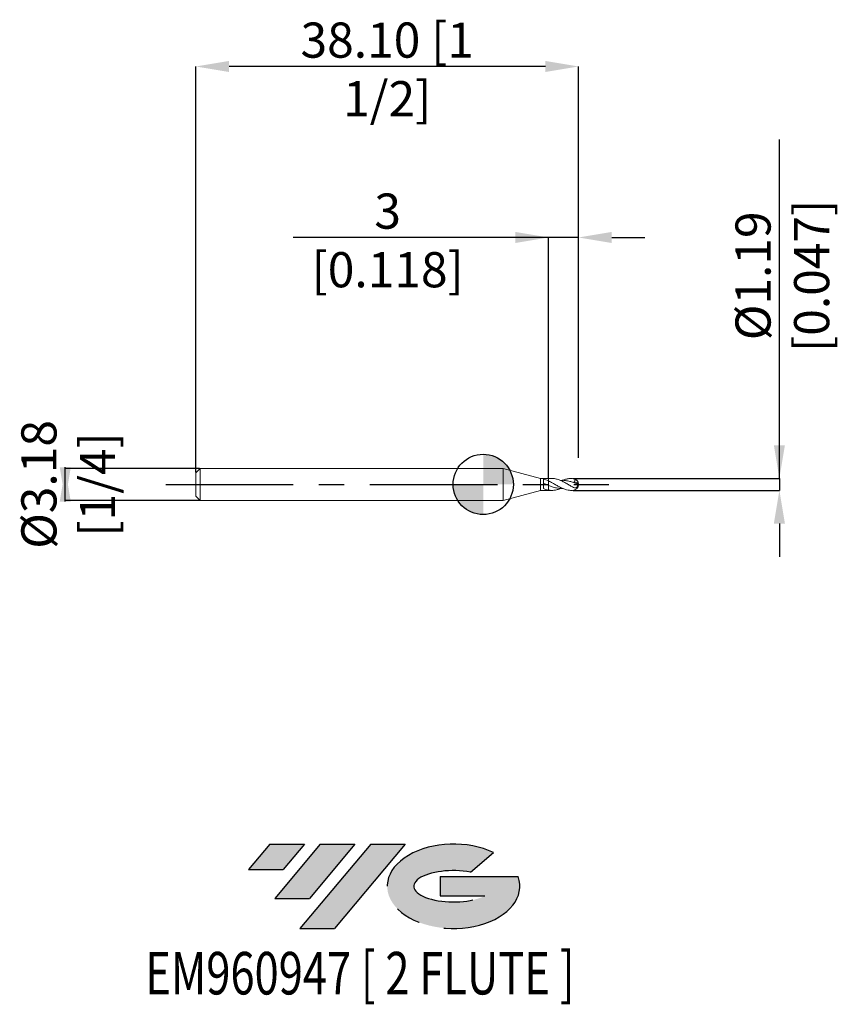
# Model space of a CAD drawing. Units: millimetres. Extents: x -46.1 to 35.5, y -51.7 to 46.3.
import ezdxf
from ezdxf.enums import TextEntityAlignment as Align

# ---------------------------------------------------------------- set-up
doc = ezdxf.new("R2010")
doc.units = ezdxf.units.MM
doc.header["$PDSIZE"] = -1
doc.linetypes.add('CENTERX2', pattern=[20.319999999999997, 12.7, -2.54, 2.54, -2.54])
for name, color, linetype in [('FORMAT', 2, 'Continuous'), ('중심선', 1, 'CENTERX2'), ('해칭선', 100, 'Continuous')]:
    doc.layers.add(name, color=color, linetype=linetype)
doc.layers.add('외형선', color=4, linetype='Continuous', lineweight=30)
doc.layers.add('치수문자_일반주서', color=7, linetype='Continuous', lineweight=15)
doc.styles.add('SLDTEXTSTYLE0', font='TXT', dxfattribs={"width": 0.75})
doc.dimstyles.new('SLDDIMSTYLE0', dxfattribs={"dimtxt": 3.5, "dimasz": 3.302, "dimexe": 0, "dimexo": 0.0625, "dimgap": 0.875, "dimtad": 1, "dimrnd": 1e-09, "dimzin": 12, "dimdsep": 46, "dimtxsty": 'SLDTEXTSTYLE0', "dimsah": 1, "dimcen": 0.09, "dimadec": 0, "dimazin": 3, "dimtfac": 1, "dimtmove": 0, "dimatfit": 0, "dimfxl": 1, "dimfrac": 2, "dimtolj": 1, "dimtzin": 12, "dimarcsym": 0})
doc.dimstyles.new('SLDDIMSTYLE1', dxfattribs={"dimtxt": 3.5, "dimasz": 3.302, "dimexe": 0, "dimexo": 0.0625, "dimgap": 0.875, "dimtad": 1, "dimrnd": 1e-09, "dimzin": 4, "dimdsep": 46, "dimtxsty": 'SLDTEXTSTYLE0', "dimsah": 1, "dimcen": 0.09, "dimadec": 0, "dimazin": 1, "dimtfac": 1, "dimtofl": 0, "dimtmove": 0, "dimatfit": 3, "dimfxl": 1, "dimfrac": 2, "dimtolj": 1, "dimtzin": 12, "dimarcsym": 0})

# ---------------------------------------------------------------- blocks, each defined once
blk = doc.blocks.new('블럭10')
at = {"layer": '중심선'}
for p, q in [((2.268634060543552, 16.24717430164393), (0.1404042013395286, 13.71084872107135)), ((2.268634060543552, 16.24717430164393), (5.714909304380834, 16.24717430164393)), ((7.28139805157953, 16.24717430164393), (2.750260043222114, 10.84717430164391)), ((5.714909304380834, 16.24717430164393), (3.58671253028996, 13.71088815037384)), ((12.29416204261559, 16.24717430164393), (5.245725140726316, 7.84717430164391)), ((10.72767329541681, 16.24717430164393), (6.196535287059397, 10.84717430164391)), ((7.28139805157953, 16.24717430164393), (10.72767329541681, 16.24717430164393)), ((15.74043728645272, 16.24717430164393), (8.692000384563599, 7.84717430164391)), ((12.29416204261559, 16.24717430164393), (15.74043728645272, 16.24717430164393)), ((22.22332737316547, 13.45928029700563), (24.52862924686651, 15.39360700705356)), ((0.1404042013395286, 13.71084872107135), (3.58671253028996, 13.71088815037384)), ((19.22039502424796, 13.00717430171391), (19.22036997980202, 11.08717430171403)), ((19.22039502424796, 13.00717430171391), (26.96566020931264, 13.00717430171391)), ((2.750260043222114, 10.84717430164391), (6.196535287059397, 10.84717430164391)), ((19.22036997980202, 11.08717430171403), (23.66174974927406, 11.08717430171406)), ((5.245725140726316, 7.84717430164391), (8.692000384563599, 7.84717430164391))]:
    blk.add_line(p, q, dxfattribs=at)
for centre, major_axis, ratio, start_param, end_param in [((20.54032771741204, 12.0471743016438), (6.600054785286829, -1.261213355974178e-13), 0.636358354079598, 0.9219305317359503, 6.513795318482858), ((20.54032771746488, 12.04717430159265), (3.960054785062283, 1.540847449632565e-10), 0.3939339440162632, 1.131841032648279, 5.62031148352944)]:
    blk.add_ellipse(centre, major_axis=major_axis, ratio=ratio, start_param=start_param, end_param=end_param, dxfattribs=at)
at = {"layer": 'FORMAT', "color": 2, "style": 'SLDTEXTSTYLE0', "width": 0.75}
blk.add_attdef('AUTOATTR0', text='', height=4.233333333333333, dxfattribs=at).set_placement((3.448148490846466, -0.0412997538344756), align=Align.BOTTOM_LEFT)
blk = doc.blocks.new('_D')
at = {"layer": 'Defpoints', "color": 0}
for p in [(6.496969529977672, 24.58031437497614), (9.494169529977762, 2.592267128328275), (6.496969529977672, 0.5969000000000124)]:
    blk.add_point(p, dxfattribs=at)
at = {"layer": '치수문자_일반주서', "color": 0, "lineweight": -2}
for p, q in [((6.496969529977672, 24.58031437497614), (-18.91953047002233, 24.58031437497614)), ((3.194969529977673, 24.58031437497614), (-0.1070304700223268, 24.58031437497614)), ((6.496969529977672, 0.6594000000000124), (6.496969529977672, 24.58031437497614)), ((9.494169529977764, 24.58031437497614), (6.496969529977672, 24.58031437497614)), ((9.494169529977762, 2.654767128328275), (9.494169529977764, 24.58031437497614)), ((12.79616952997776, 24.58031437497614), (16.09816952997776, 24.58031437497614))]:
    blk.add_line(p, q, dxfattribs=at)
at = {"layer": '치수문자_일반주서', "color": 0}
for points in [[(3.194969529977673, 24.0299810416428), (3.194969529977673, 25.13064770830947), (6.496969529977672, 24.58031437497614)], [(12.79616952997776, 25.13064770830947), (12.79616952997776, 24.0299810416428), (9.494169529977764, 24.58031437497614)]]:
    blk.add_solid(points, dxfattribs=at)
at = {"layer": '치수문자_일반주서', "color": 0, "insert": (-9.513280470022327, 28.95531437497614), "char_height": 3.5, "attachment_point": 2, "style": 'SLDTEXTSTYLE0'}
blk.add_mtext('\\A1;3 [0.118]', dxfattribs=at)
blk = doc.blocks.new('_D_1')
at = {"layer": 'Defpoints', "color": 0}
for p in [(-28.60583047002223, 41.60177051296363), (9.494169529977762, 2.592267128328275), (-28.60583047002223, 1.157500000000007)]:
    blk.add_point(p, dxfattribs=at)
at = {"layer": '치수문자_일반주서', "color": 0, "lineweight": -2}
for p, q in [((-28.60583047002223, 1.220000000000007), (-28.60583047002224, 41.60177051296363)), ((6.192169529977759, 41.60177051296363), (-25.30383047002224, 41.60177051296363)), ((9.494169529977762, 2.654767128328275), (9.494169529977759, 41.60177051296363))]:
    blk.add_line(p, q, dxfattribs=at)
at = {"layer": '치수문자_일반주서', "color": 0}
for points in [[(-25.30383047002224, 42.15210384629696), (-25.30383047002224, 41.05143717963029), (-28.60583047002224, 41.60177051296363)], [(6.192169529977759, 41.05143717963029), (6.192169529977759, 42.15210384629696), (9.494169529977759, 41.60177051296363)]]:
    blk.add_solid(points, dxfattribs=at)
at = {"layer": '치수문자_일반주서', "color": 0, "insert": (-9.555830470022238, 45.97677051296363), "char_height": 3.5, "attachment_point": 2, "style": 'SLDTEXTSTYLE0'}
blk.add_mtext('\\A1;38.10 [1 1/2]', dxfattribs=at)
blk = doc.blocks.new('_D_2')
at = {"layer": 'Defpoints', "color": 0}
for p in [(-28.17583047002225, 1.587499999999993), (-41.60583047002224, -1.587500000000041), (-28.17583047002225, -1.587499999999991)]:
    blk.add_point(p, dxfattribs=at)
at = {"layer": '치수문자_일반주서', "color": 0, "lineweight": -2}
for p, q in [((-41.60583047002224, -1.714500000000057), (-41.60583047002225, 1.714499999999959)), ((-28.23833047002225, 1.587499999999993), (-41.60583047002225, 1.587499999999943)), ((-28.23833047002225, -1.587499999999991), (-41.60583047002224, -1.587500000000041))]:
    blk.add_line(p, q, dxfattribs=at)
at = {"layer": '치수문자_일반주서', "color": 0}
for points in [[(-42.15616380335559, 1.714499999999956), (-41.05549713668892, 1.714499999999961), (-41.60583047002224, -1.587500000000041)], [(-41.05549713668891, -1.714500000000055), (-42.15616380335558, -1.714500000000059), (-41.60583047002225, 1.587499999999943)]]:
    blk.add_solid(points, dxfattribs=at)
at = {"layer": '치수문자_일반주서', "color": 0, "insert": (-45.98083047002225, -2.74e-14), "char_height": 3.5, "attachment_point": 2, "rotation": 90.00000000000026, "style": 'SLDTEXTSTYLE0'}
blk.add_mtext('\\A1;%%c3.18 [1/4]', dxfattribs=at)
blk = doc.blocks.new('_D_3')
at = {"layer": 'Defpoints', "color": 0}
for p in [(8.897269529977741, 0.5969000000000128), (8.897269529977741, -0.5969000000000105), (29.48476952997778, -0.5968999999999336)]:
    blk.add_point(p, dxfattribs=at)
at = {"layer": '치수문자_일반주서', "color": 0, "lineweight": -2}
for p, q in [((29.48476952997771, 0.5969000000000904), (29.48476952997761, 34.32590000000009)), ((29.4847695299777, 3.89890000000009), (29.48476952997769, 7.20090000000009)), ((8.959769529977741, 0.596900000000013), (29.48476952997771, 0.5969000000000904)), ((29.48476952997771, 0.5969000000000904), (29.48476952997771, -0.596899999999934)), ((8.959769529977741, -0.5969000000000103), (29.48476952997771, -0.596899999999934)), ((29.48476952997772, -3.898899999999934), (29.48476952997773, -7.200899999999933))]:
    blk.add_line(p, q, dxfattribs=at)
at = {"layer": '치수문자_일반주서', "color": 0}
for points in [[(28.93443619664436, 3.898900000000088), (30.03510286331103, 3.898900000000092), (29.48476952997771, 0.5969000000000904)], [(30.03510286331106, -3.898899999999932), (28.93443619664439, -3.898899999999935), (29.48476952997771, -0.596899999999934)]]:
    blk.add_solid(points, dxfattribs=at)
at = {"layer": '치수문자_일반주서', "color": 0, "insert": (25.10976952997765, 20.76340000000008), "char_height": 3.5, "attachment_point": 2, "rotation": 90.00000000000018, "style": 'SLDTEXTSTYLE0'}
blk.add_mtext('\\A1;%%c1.19 [0.047]', dxfattribs=at)
blk = doc.blocks.new('SW_DOWELSYMBOL_0')
at = {"linetype": 'Continuous', "lineweight": 0}
h = blk.add_hatch(color=0, dxfattribs=at)
edge = h.paths.add_edge_path(flags=0)
edge.add_arc((0, 0), 3.00000000005885, 0, 90)
edge.add_line((0, 3.00000000005885), (0, 0))
edge.add_line((0, 0), (3.00000000005885, 0))
h = blk.add_hatch(color=0, dxfattribs=at)
edge = h.paths.add_edge_path(flags=0)
edge.add_arc((0, 0), 3.00000000005885, 180, 270.0000000000008)
edge.add_line((0, -3.00000000005885), (0, 0))
edge.add_line((0, 0), (-3.00000000005885, 0))
at = {"layer": '해칭선', "color": 0}
blk.add_circle((0, 0), 3.00000000005885, dxfattribs=at)

msp = doc.modelspace()

# ---------------------------------------------------------------- hatches: boundary and pattern name
at = {"layer": '중심선'}
for points in [[(-17.78119409776659, -35.8), (-21.22746934160387, -35.8), (-23.3556992008079, -38.3363255805726), (-19.90939087185747, -38.33628615127011)], [(-12.76843010673061, -35.80000000000003), (-16.2147053505679, -35.8), (-20.74584335892531, -41.20000000000002), (-17.29956811508803, -41.20000000000002)], [(-7.755666115694745, -35.8), (-11.20194135953186, -35.8), (-18.25037826142111, -44.20000000000002), (-14.80410301758383, -44.20000000000002)]]:
    msp.add_hatch(color=256, dxfattribs=at).paths.add_polyline_path(points, flags=0)
h = msp.add_hatch(color=256, dxfattribs=at)
edge = h.paths.add_edge_path(flags=0)
edge.add_ellipse((-2.955775684682546, -40.00000000005127), major_axis=(3.960054785062284, 1.540882976769353e-10), ratio=0.3939339440162627, start_angle=39.998034231491715, end_angle=342.90460819391564, ccw=False)
edge.add_line((-1.272776028981978, -38.58789400463833), (1.032525844719087, -36.65356729459038))
edge.add_ellipse((-2.955775684735392, -40.00000000000015), major_axis=(6.600054785286829, -1.27897692436818e-13), ratio=0.636358354079598, start_angle=39.99873849337411, end_angle=368.4976242363725)
edge.add_line((3.469556807165217, -39.03999999993002), (-4.27570837789947, -39.03999999993002))
edge.add_line((-4.27570837789947, -39.03999999993002), (-4.275733422345404, -40.95999999992991))
edge.add_line((-4.275733422345404, -40.95999999992991), (0.165646347126633, -40.95999999992988))

# ---------------------------------------------------------------- linework, layer by layer
at = {"layer": '외형선', "linetype": 'Continuous', "lineweight": 15}
for p, q in [((-28.17583047002225, 1.587499999999997), (-28.60583047002225, 1.157499999999997)), ((-28.60583047002225, 1.157499999999997), (-28.60583047002225, -1.157500000000004)), ((2, 1.587500000000001), (-28.17583047002225, 1.587499999999997)), ((-28.17583047002225, 1.587499999999997), (-28.17583047002225, -1.587500000000004)), ((5.696969529977677, 0.5969000000000126), (2, 1.5875)), ((2, 1.587500000000001), (2, -1.587500000000001)), ((6.496969529977676, 0.5969000000000125), (5.696969529977677, 0.5969000000000124)), ((5.696969529977677, 0.5969000000000126), (5.696969529977677, -0.5969000000000109)), ((5.996906375158312, -0.4148835670585868), (5.996906375158312, 0.5371610813869707)), ((6.496969529977676, 0.5969000000000125), (6.496969529977676, 0.3543392991285484)), ((2, -1.587499999999999), (5.696969529977677, -0.5969000000000109)), ((5.696969529977677, -0.5969000000000106), (6.496969529977676, -0.5969000000000105)), ((6.496969529977676, -0.5666553747008276), (6.496969529977676, -0.5969000000000105)), ((-28.60583047002225, -1.157500000000004), (-28.17583047002225, -1.587500000000004)), ((-28.17583047002225, -1.587500000000003), (2, -1.5875))]:
    msp.add_line(p, q, dxfattribs=at)
at = {"layer": '외형선', "color": 1, "linetype": 'Continuous', "lineweight": 15}
for p, q in [((6.826890274349616, 0.5969000000000128), (6.496969529977676, 0.5969000000000128)), ((8.897269529977743, 0.5969000000000128), (8.777673235908257, 0.5969000000000128)), ((6.496969529977676, -0.5969000000000105), (6.826890274349616, -0.5969000000000105)), ((8.778270935929234, -0.5969000000000105), (8.897269529977743, -0.5969000000000105))]:
    msp.add_line(p, q, dxfattribs=at)
for centre, radius, start, end in [((8.897269529977743, 1.1e-15), 0.5969000000000122, 0, 90), ((8.897269529977743, 1.1e-15), 0.5969000000000122, 270.0000000000009, 0), ((8.957385861475018, 0.0110967646672731), 0.533719142937856, 1.067937843501261, 71.21520217214008), ((9.2085867184676, -0.1037645912734622), 0.3087740932326743, 23.84147121831592, 56.79586547408945)]:
    msp.add_arc(centre, radius, start, end, dxfattribs=at)
at = {"layer": '외형선', "linetype": 'Continuous', "lineweight": 15}
for points in [[(6.496969529916075, -0.0975717798164236), (6.328358412531957, -0.0337456047925115), (6.165523695580545, 0.0331629793329503), (5.996906375158312, 0.0970122480309634)], [(5.996950437056523, 0.5369882157473717), (6.165553247324496, 0.4948329002247511), (6.328373099322679, 0.4320285136649987), (6.496969529974713, 0.3543392991299154)], [(6.496969529976351, -0.5666553747005895), (6.328358412572404, -0.5363121954881988), (6.165523695600637, -0.4840062491560643), (5.996906375158312, -0.4145381463130115)]]:
    msp.add_open_spline(points, degree=3, dxfattribs=at)
for points, knots in [([(6.49696952997768, 0.3543392991350064), (6.49696952997768, 0.2955695732773889), (6.496969529977676, 0.2058353892577428), (6.49696952997768, 0.0356858022466648), (6.496969529977676, -0.0413944370965158), (6.496969529977676, -0.0975717798397417)], [0, 0, 0, 0, 0.5, 0.5, 1, 1, 1, 1]), ([(6.496969529977676, 0.354339299135007), (6.49696952997768, 0.2955695732773896), (6.49696952997768, 0.2058353892577434), (6.49696952997768, 0.0356858022466651), (6.496969529977676, -0.0413944370965157), (6.496969529977676, -0.0975717798397417)], [0, 0, 0, 0, 0.5, 0.5, 1, 1, 1, 1]), ([(6.49696952997768, -0.0975717798397418), (6.49696952997768, -0.1272772260799619), (6.49696952997768, -0.1828082605931121), (6.49696952997768, -0.3109365819951779), (6.49696952997768, -0.360471236012364), (6.49696952997768, -0.4638674169728734), (6.49696952997768, -0.5174401716081346), (6.49696952997768, -0.5666553747044958)], [0, 0, 0, 0, 0.4999999999999999, 0.4999999999999999, 0.75, 0.75, 1, 1, 1, 1]), ([(6.496969529977687, -0.0975717798397457), (6.496969529977687, -0.1272772260799651), (6.496969529977687, -0.1828082605931147), (6.49696952997769, -0.3109365819951802), (6.496969529977687, -0.3604712360123662), (6.496969529977687, -0.4638674169728756), (6.496969529977687, -0.5174401716081369), (6.49696952997769, -0.5666553747044984)], [0, 0, 0, 0, 0.4999999999999998, 0.4999999999999998, 0.7499999999999999, 0.7499999999999999, 1, 1, 1, 1])]:
    msp.add_open_spline(points, degree=3, knots=knots, dxfattribs=at)
at = {"layer": '외형선', "color": 1, "linetype": 'Continuous', "lineweight": 15}
for points, knots in [([(6.496969529977676, 0.3543392991309235), (6.636517719311398, 0.2839042483764061), (6.891382776382166, 0.1552645769049067), (7.260444962361484, -0.0638731572694938), (7.605637097589113, -0.2565888909685137), (7.949713039453377, -0.423323847901058), (8.278340065863144, -0.5358218907127387), (8.554462960079967, -0.5927862096376655), (8.716193901328671, -0.5913280519822198), (8.778270935929234, -0.5907683687049736)], [0, 0, 0, 0, 0.1834048101602199, 0.3349629803992189, 0.4858705394147447, 0.6366727336028523, 0.7874692280938352, 0.9184245143233585, 1, 1, 1, 1]), ([(8.897269529977743, -0.2492009817276822), (8.785014158615196, -0.1878304650508572), (8.560408476931599, -0.0650375281413631), (8.22388850998474, 0.1322790134231117), (7.888584403905678, 0.3143089363612326), (7.54772781662467, 0.4679291268349932), (7.200323315668689, 0.5644102053829936), (6.958105198309553, 0.6069116855684425), (6.833817401500694, 0.59562123364834), (6.826890274349616, 0.5949919651436938)], [0, 0, 0, 0, 0.1626413886404478, 0.3254203297548685, 0.4871808409220494, 0.6491129957593376, 0.8197821345046533, 0.9899556344127501, 1, 1, 1, 1]), ([(9.33437526681272, 0.0627889182212053), (9.215482256121005, 0.1082189692560385), (8.977108633318307, 0.1993035989266971), (8.592735093196765, 0.3193016681433627), (8.181731368921916, 0.3955750429843623), (7.871796592723427, 0.4212123230832392), (7.707640561876424, 0.3989751025937879), (7.689198687978926, 0.3964768939444844)], [0, 0, 0, 0, 0.2168999331067053, 0.4348718443540148, 0.7006642834219696, 0.96637155814705, 1, 1, 1, 1]), ([(7.910202887764299, 0.3976705338685677), (7.923362622527247, 0.4035621712592276), (7.993778995178559, 0.4350877104513429), (8.121164746415074, 0.482401218959459), (8.285442133231514, 0.5328924996989423), (8.4430654597659, 0.5675870463401439), (8.592751398940475, 0.5894199442014615), (8.744339479232098, 0.5993053245789987), (8.846200562323604, 0.5950855691466621), (8.897269529977743, 0.5929699569114302)], [0, 0, 0, 0, 0.0399135848405783, 0.2135734431287763, 0.3884337046056274, 0.5393387549073043, 0.6910320550534885, 0.8450961495033086, 1, 1, 1, 1]), ([(8.897269529977743, -0.2492009817276776), (8.963657162730081, -0.283895223635833), (9.028314012208387, -0.3127342993736778), (9.157843864951767, -0.3407735560068936), (9.222774027994522, -0.3399157862926092), (9.310637100814542, -0.292294410014312), (9.337862481886393, -0.2682975112800484), (9.379265985217616, -0.2046188302315435), (9.391760971753296, -0.1668187388139672), (9.398071113905152, -0.0929827469598811), (9.392407325468232, -0.0581506848207602), (9.370477935176655, 0.0056284192056167), (9.35424143182479, 0.0348970115571589), (9.334375266807882, 0.0627889182230722)], [0, 0, 0, 0, 0.2500000000000006, 0.2500000000000006, 0.5000000000000011, 0.5000000000000011, 0.6250000000000008, 0.6250000000000008, 0.7500000000000006, 0.7500000000000006, 0.8750000000000002, 0.8750000000000002, 1, 1, 1, 1]), ([(9.12925117049985, 0.5163872148957692), (9.137770487768847, 0.4662787059954726), (9.136558083635652, 0.4118865725565952), (9.09469532968783, 0.3192582046973582), (9.053663559249923, 0.2850904854796418), (9.008615098666997, 0.2671957842376677)], [0, 0, 0, 0, 0.5, 0.5, 1, 1, 1, 1]), ([(7.912548562502888, -0.3975877245994321), (7.856540049486599, -0.4006969631528789), (7.654850710865119, -0.4118934801409081), (7.30754238204182, -0.3553365809307846), (6.891564140430575, -0.2451166725872133), (6.621488395443425, -0.1441312668763657), (6.496969529916143, -0.0975717798164473)], [0, 0, 0, 0, 0.1186775474652485, 0.4273635340135756, 0.7359850174343723, 1, 1, 1, 1]), ([(7.689198687978926, -0.3964768939444817), (7.644020615636004, -0.4170418163608285), (7.481159465004277, -0.4911757214543504), (7.200291087055785, -0.5666885344896841), (6.848086917082384, -0.6118186450682299), (6.613854715393678, -0.5816899968094092), (6.496969529976424, -0.5666553747006029)], [0, 0, 0, 0, 0.1137751782127245, 0.4101449104868062, 0.7056539578674672, 1, 1, 1, 1])]:
    msp.add_open_spline(points, degree=3, knots=knots, dxfattribs=at)
for points in [[(9.12925117049985, 0.5163872148957694), (9.055345965238903, 0.5613680017718544), (8.977323201418747, 0.5876953870644345), (8.897269529977768, 0.592969956911386)], [(9.008615098667208, 0.26719578423976), (9.129949643544151, 0.2334880233797616), (9.25367449190401, 0.1954761650218553), (9.377678700192135, 0.1545943496752302)], [(9.334375266807882, 0.0627889182230726), (9.361773265283071, 0.0793359689984717), (9.37696426359807, 0.1146819474878445), (9.377678700193558, 0.1545943496755097)]]:
    msp.add_open_spline(points, degree=3, dxfattribs=at)
at = {"layer": '중심선', "color": 1}
msp.add_line((-31.60583047002224, -2.8e-15), (12.49416952997776, 2.6e-15), dxfattribs=at)
at = {"layer": '해칭선'}
msp.add_circle((0, 0), 3.00000000005885, dxfattribs=at)

# ---------------------------------------------------------------- block references
at = {"color": 7, "linetype": 'Continuous'}
ref = msp.add_blockref('블럭10', (-23.49610340214745, -52.04717430164393), dxfattribs=at)
ref.add_attrib('AUTOATTR0', 'EM960947 [ 2 FLUTE ]', dxfattribs={"layer": 'FORMAT', "color": 2, "height": 4.233333333333333, "style": 'SLDTEXTSTYLE0', "width": 0.75}).set_placement((-33.63773941428408, -52.08847405547841), align=Align.BOTTOM_LEFT)
at = {"layer": '해칭선'}
msp.add_blockref('SW_DOWELSYMBOL_0', (0, 0), dxfattribs=at)

# ---------------------------------------------------------------- dimensions: what is measured, and where the dimension line sits
at = {"layer": '치수문자_일반주서'}
dim = msp.add_linear_dim(base=(-28.60583047002224, 41.60177051296363), p1=(9.494169529977762, 2.592267128328275), p2=(-28.60583047002223, 1.157500000000007), dimstyle='SLDDIMSTYLE1', dxfattribs=at)
dim.commit()
dim.dimension.update_dxf_attribs({"geometry": '_D_1', "text_midpoint": (-9.555830470022238, 41.60177051296363), "dimtype": 160})
for base, p1, p2, picture, middle in [((29.48476952997771, -0.596899999999934), (8.897269529977741, 0.5969000000000128), (8.897269529977741, -0.5969000000000105), '_D_3', (29.48476952997765, 20.76340000000009)), ((-41.60583047002224, -1.587500000000041), (-28.17583047002225, 1.587499999999993), (-28.17583047002225, -1.587499999999991), '_D_2', (-41.60583047002225, -8e-15))]:
    dim = msp.add_linear_dim(base=base, p1=p1, p2=p2, angle=90.0000000000002, text='%%c<>', dimstyle='SLDDIMSTYLE0', dxfattribs=at)
    dim.commit()
    dim.dimension.update_dxf_attribs({"geometry": picture, "text_midpoint": middle, "dimtype": 160})
dim = msp.add_linear_dim(base=(6.496969529977672, 24.58031437497614), p1=(9.494169529977762, 2.592267128328275), p2=(6.496969529977672, 0.5969000000000124), angle=6.79e-14, dimstyle='SLDDIMSTYLE0', dxfattribs=at)
dim.commit()
dim.dimension.update_dxf_attribs({"geometry": '_D', "text_midpoint": (-9.513280470022327, 24.58031437497614), "dimtype": 160})

doc.saveas('drawing.dxf')
